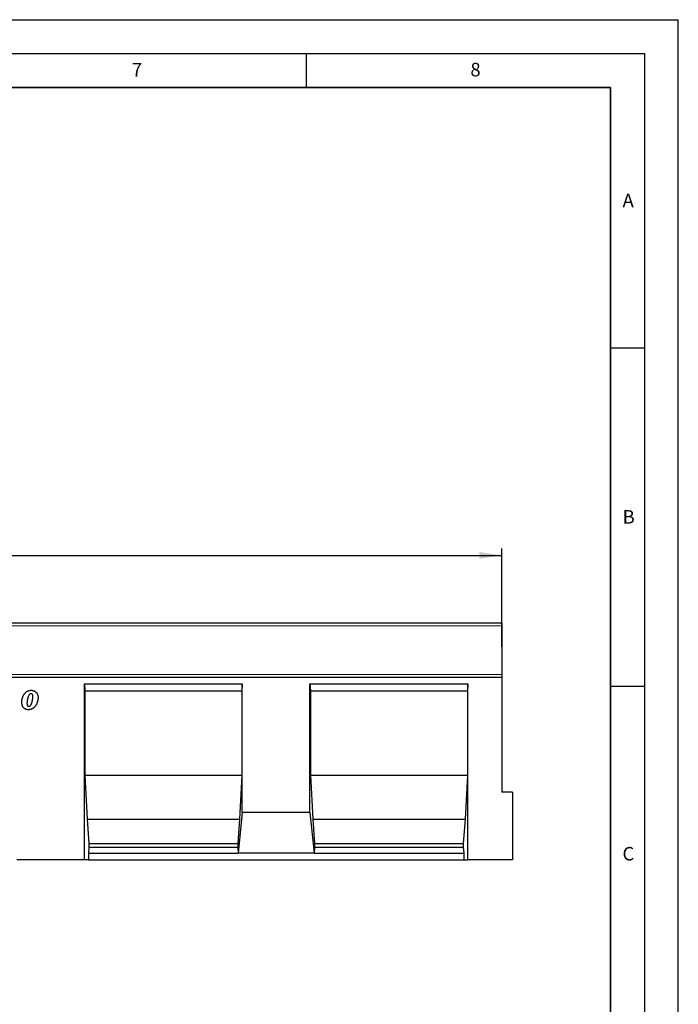
# Model space of a CAD drawing. Units: millimetres. Extents: x 0 to 420, y 0 to 297.
# Drawn here: x 323 to 420, y 151 to 297 of the extents above; entities that cross this region are included whole.
import ezdxf

# ---------------------------------------------------------------- set-up
doc = ezdxf.new("R2010")
doc.units = ezdxf.units.MM
doc.layers.add('LINIEN-DICK', color=7, linetype='Continuous', lineweight=35)
for name, color, linetype in [('LINIEN-DÜNN', 7, 'Continuous'), ('SLD-0', 179, 'Continuous'), ('VORLAGE_TEXT', 7, 'Continuous')]:
    doc.layers.add(name, color=color, linetype=linetype)
doc.styles.add('SLDTEXTSTYLE0', font='TXT', dxfattribs={"width": 0.605})
doc.styles.add('SLDTEXTSTYLE2', font='TXT', dxfattribs={"width": 0.75})
doc.dimstyles.new('SLDDIMSTYLE3', dxfattribs={"dimtxt": 3.5, "dimasz": 3.302, "dimexe": 0, "dimexo": 0.0625, "dimgap": 0.875, "dimtad": 1, "dimlfac": 5, "dimrnd": 1e-09, "dimzin": 12, "dimdsep": 46, "dimtxsty": 'SLDTEXTSTYLE2', "dimsah": 1, "dimcen": 0.09, "dimadec": 0, "dimazin": 3, "dimtfac": 1, "dimtofl": 0, "dimtmove": 0, "dimatfit": 3, "dimfxl": 0, "dimfrac": 2, "dimtolj": 1, "dimtzin": 12, "dimarcsym": 0})

# ---------------------------------------------------------------- blocks, each defined once
blk = doc.blocks.new('_D_7')
at = {"layer": 'SLD-0'}
for p, q in [((193.92, 204.33), (193.92, 218.83)), ((393.92, 204.33), (393.92, 218.83)), ((193.92, 217.83), (393.92, 217.83))]:
    blk.add_line(p, q, dxfattribs=at)
for points in [[(193.92, 217.83), (197.22, 217.32), (197.22, 218.33)], [(393.92, 217.83), (390.62, 218.33), (390.62, 217.32)]]:
    blk.add_solid(points, dxfattribs=at)
at = {"layer": 'SLD-0', "insert": (288.75, 222.34), "char_height": 3.5, "attachment_point": 1, "style": 'SLDTEXTSTYLE2'}
blk.add_mtext('1000', dxfattribs=at)

msp = doc.modelspace()

# ---------------------------------------------------------------- linework, layer by layer
at = {"color": 7, "linetype": 'Continuous', "lineweight": 25}
for p, q in [((393.9205, 207.8253), (193.9205, 207.8253)), ((393.9205, 207.8253), (393.9205, 207.4253)), ((393.9205, 207.4253), (393.9205, 200.2351)), ((195.9205, 199.8255), (393.9205, 199.8255)), ((393.9205, 200.2351), (393.9205, 199.8255)), ((393.9205, 199.8255), (393.9205, 182.8255)), ((332.2525, 198.8255), (355.5865, 198.8255)), ((332.2525, 172.8255), (332.2525, 198.8255)), ((332.2525, 198.8255), (332.34, 197.8255)), ((355.5865, 198.8255), (355.499, 197.8255)), ((355.5865, 179.8255), (355.5865, 198.8255)), ((365.5865, 198.8255), (388.9205, 198.8255)), ((365.5865, 179.8255), (365.5865, 198.8255)), ((365.5865, 198.8255), (365.674, 197.8255)), ((388.9205, 198.8255), (388.833, 197.8255)), ((388.9205, 172.8255), (388.9205, 198.8255)), ((332.34, 197.8255), (332.34, 185.3255)), ((332.34, 197.8255), (355.499, 197.8255)), ((355.499, 197.8255), (355.499, 185.3255)), ((365.674, 197.8255), (365.674, 185.3255)), ((365.674, 197.8255), (388.833, 197.8255)), ((388.833, 197.8255), (388.833, 185.3255)), ((323.775, 195.948), (323.775, 195.9361)), ((332.34, 185.3255), (332.6549, 178.8255)), ((332.34, 185.3255), (355.499, 185.3255)), ((355.499, 185.3255), (355.1841, 178.8255)), ((365.674, 185.3255), (365.9889, 178.8255)), ((365.674, 185.3255), (388.833, 185.3255)), ((388.833, 185.3255), (388.5181, 178.8255)), ((395.5205, 182.8255), (393.9205, 182.8255)), ((395.5205, 182.8255), (395.5205, 172.8255)), ((355.5865, 179.8255), (354.9741, 173.8255)), ((365.5865, 179.8255), (355.5865, 179.8255)), ((365.5865, 179.8255), (366.1989, 173.8255)), ((332.6549, 178.8255), (332.9349, 175.2255)), ((332.6549, 178.8255), (355.1841, 178.8255)), ((355.1841, 178.8255), (354.9041, 175.2255)), ((365.9889, 178.8255), (366.2689, 175.2255)), ((365.9889, 178.8255), (388.5181, 178.8255)), ((388.5181, 178.8255), (388.2381, 175.2255)), ((332.9349, 174.6915), (332.8649, 173.8255)), ((332.9349, 175.2255), (332.9349, 174.6915)), ((332.9349, 175.2255), (354.9041, 175.2255)), ((332.9349, 174.6915), (354.9041, 174.6915)), ((354.9041, 175.2255), (354.9041, 174.6915)), ((354.9041, 174.6915), (354.9741, 173.8255)), ((366.2689, 174.6915), (366.1989, 173.8255)), ((366.2689, 175.2255), (366.2689, 174.6915)), ((366.2689, 175.2255), (388.2381, 175.2255)), ((366.2689, 174.6915), (388.2381, 174.6915)), ((388.2381, 175.2255), (388.2381, 174.6915)), ((388.2381, 174.6915), (388.3081, 173.8255)), ((332.8649, 173.8255), (332.8649, 172.8255)), ((332.8649, 173.8255), (354.9741, 173.8255)), ((366.1989, 173.8255), (354.9741, 173.8255)), ((366.1989, 173.8255), (388.3081, 173.8255)), ((388.3081, 173.8255), (388.3081, 172.8255)), ((332.2525, 172.8255), (322.2525, 172.8255)), ((332.8649, 172.8255), (332.2525, 172.8255)), ((332.8649, 172.8255), (388.3081, 172.8255)), ((388.3081, 172.8255), (388.9205, 172.8255)), ((395.5205, 172.8255), (388.9205, 172.8255))]:
    msp.add_line(p, q, dxfattribs=at)
at = {"color": 8, "linetype": 'Continuous', "lineweight": 18}
for p, q in [((393.9205, 207.4253), (193.9205, 207.4253)), ((193.9205, 200.2351), (393.9205, 200.2351))]:
    msp.add_line(p, q, dxfattribs=at)
at = {"color": 7, "linetype": 'Continuous', "lineweight": 25}
for points, knots in [([(323.0114, 196.148), (323.012, 196.1808), (323.0132, 196.2467), (323.0214, 196.3461), (323.0352, 196.4465), (323.0538, 196.5482), (323.0784, 196.6508), (323.1088, 196.7544), (323.1439, 196.8592), (323.1838, 196.9642), (323.2288, 197.067), (323.2788, 197.1652), (323.3327, 197.2582), (323.3914, 197.3452), (323.4539, 197.4269), (323.5211, 197.5024), (323.5924, 197.5727), (323.6676, 197.6373), (323.7465, 197.6956), (323.8292, 197.7453), (323.9141, 197.7887), (324.0024, 197.823), (324.0931, 197.8507), (324.1869, 197.8699), (324.2835, 197.8814), (324.3489, 197.883), (324.3819, 197.8838)], [0, 0, 0, 0, 0.040191861, 0.080729754, 0.122209881, 0.164478826, 0.207455683, 0.251476433, 0.29678668, 0.343020639, 0.389188648, 0.434262617, 0.478075224, 0.520906902, 0.562803573, 0.604093447, 0.644818485, 0.685497813, 0.725535744, 0.764924574, 0.803662475, 0.842344651, 0.880914433, 0.919809329, 0.959560004, 1, 1, 1, 1]), ([(324.3614, 197.3747), (324.3468, 197.3741), (324.3174, 197.3729), (324.2742, 197.3615), (324.2326, 197.3433), (324.1927, 197.3174), (324.1542, 197.2849), (324.117, 197.2451), (324.0812, 197.1983), (324.0476, 197.1444), (324.0155, 197.0848), (323.9849, 197.0208), (323.9564, 196.9521), (323.9298, 196.8789), (323.9054, 196.801), (323.8834, 196.7184), (323.8629, 196.6315), (323.8446, 196.5416), (323.8285, 196.4519), (323.8142, 196.3656), (323.8023, 196.2841), (323.7927, 196.2074), (323.7844, 196.1358), (323.7796, 196.0689), (323.7757, 196.007), (323.7753, 195.9672), (323.775, 195.948)], [0, 0, 0, 0, 0.02667582, 0.05339855, 0.08092828, 0.10919352, 0.13984014, 0.17258143, 0.20829739, 0.24710601, 0.28837134, 0.33162818, 0.37652917, 0.42394989, 0.47354465, 0.52540641, 0.57969455, 0.63645879, 0.69262194, 0.74582691, 0.79608949, 0.84274301, 0.88687354, 0.92740381, 0.96510855, 1, 1, 1, 1]), ([(325.4114, 196.8208), (325.4109, 196.784), (325.4097, 196.7104), (325.401, 196.6002), (325.3865, 196.4903), (325.3676, 196.3803), (325.3415, 196.2708), (325.3113, 196.1609), (325.2737, 196.0518), (325.2323, 195.9433), (325.1857, 195.8378), (325.1339, 195.7375), (325.0777, 195.6432), (325.0171, 195.5545), (324.952, 195.4715), (324.8818, 195.3948), (324.8079, 195.3231), (324.729, 195.2588), (324.6466, 195.2005), (324.5606, 195.1496), (324.4711, 195.1072), (324.3786, 195.0714), (324.2824, 195.0444), (324.1833, 195.025), (324.0808, 195.0134), (324.0114, 195.0119), (323.9762, 195.0111)], [0, 0, 0, 0, 0.04295452, 0.08602295, 0.12909876, 0.1724755, 0.21634023, 0.26069975, 0.30556662, 0.35111138, 0.39639615, 0.44025139, 0.4830322, 0.52459552, 0.56573231, 0.60615609, 0.64607435, 0.68586476, 0.7251047, 0.76390076, 0.80241292, 0.84080659, 0.87969284, 0.91893465, 0.95880133, 1, 1, 1, 1]), ([(324.0637, 195.5202), (324.0781, 195.5208), (324.1069, 195.522), (324.1492, 195.5334), (324.1898, 195.552), (324.2294, 195.5772), (324.2671, 195.6103), (324.3033, 195.6504), (324.3388, 195.6971), (324.3716, 195.7513), (324.4042, 195.8106), (324.434, 195.8757), (324.4623, 195.9456), (324.4891, 196.02), (324.5133, 196.0992), (324.5361, 196.1829), (324.5573, 196.2715), (324.5752, 196.3638), (324.5921, 196.4561), (324.6069, 196.5453), (324.6195, 196.6301), (324.6296, 196.7104), (324.6377, 196.7864), (324.6434, 196.858), (324.647, 196.9253), (324.6475, 196.9687), (324.6478, 196.9895)], [0, 0, 0, 0, 0.02574214, 0.05121267, 0.07750912, 0.10514173, 0.13458808, 0.16661436, 0.20132625, 0.23908704, 0.27942878, 0.32187891, 0.36671169, 0.41370615, 0.46283563, 0.51427671, 0.56841326, 0.6252308, 0.68185839, 0.7355933, 0.78645036, 0.83478201, 0.87993913, 0.92261829, 0.96285107, 1, 1, 1, 1]), ([(324.6478, 196.9895), (324.647, 197.0172), (324.6455, 197.0702), (324.6319, 197.1453), (324.6092, 197.2118), (324.5776, 197.2692), (324.5369, 197.3165), (324.4866, 197.3516), (324.4264, 197.371), (324.3837, 197.3734), (324.3614, 197.3747)], [0, 0, 0, 0, 0.15344531, 0.29320756, 0.42098293, 0.54125958, 0.65429544, 0.76374256, 0.87657363, 1, 1, 1, 1]), ([(324.3819, 197.8838), (324.416, 197.8832), (324.4832, 197.882), (324.5822, 197.868), (324.6781, 197.8476), (324.7703, 197.8169), (324.8594, 197.7789), (324.9452, 197.7321), (325.0269, 197.6759), (325.1053, 197.6128), (325.1777, 197.5417), (325.2406, 197.4614), (325.2936, 197.3734), (325.337, 197.2777), (325.3705, 197.1743), (325.394, 197.0633), (325.4093, 196.9447), (325.4107, 196.8629), (325.4114, 196.8208)], [0, 0, 0, 0, 0.06146446, 0.12101341, 0.17971069, 0.23786995, 0.29580056, 0.35413074, 0.41356422, 0.47420776, 0.53525026, 0.59600121, 0.65738607, 0.7199916, 0.78494913, 0.85267765, 0.92420192, 1, 1, 1, 1]), ([(323.9762, 195.0111), (323.9407, 195.0119), (323.8712, 195.0136), (323.7698, 195.0275), (323.6736, 195.0502), (323.5829, 195.0819), (323.4975, 195.1232), (323.4175, 195.1735), (323.3427, 195.2329), (323.2739, 195.3013), (323.2116, 195.378), (323.1582, 195.464), (323.1126, 195.5579), (323.075, 195.6601), (323.0462, 195.7707), (323.0262, 195.8893), (323.0133, 196.0159), (323.0121, 196.1031), (323.0114, 196.148)], [0, 0, 0, 0, 0.06297326, 0.12340286, 0.18150611, 0.23822224, 0.293899, 0.34953405, 0.40580939, 0.46314485, 0.52152215, 0.58108004, 0.64247229, 0.70665976, 0.77414835, 0.84516989, 0.92022713, 1, 1, 1, 1]), ([(323.775, 195.9361), (323.7758, 195.9035), (323.7771, 195.8424), (323.7909, 195.7573), (323.812, 195.6843), (323.8441, 195.6245), (323.8853, 195.5767), (323.9372, 195.5439), (323.9975, 195.5229), (324.041, 195.5211), (324.0637, 195.5202)], [0, 0, 0, 0, 0.17025228, 0.31850183, 0.44891829, 0.56484076, 0.67060217, 0.77427223, 0.88183476, 1, 1, 1, 1])]:
    msp.add_open_spline(points, degree=3, knots=knots, dxfattribs=at)
at = {"layer": 'LINIEN-DICK'}
for p, q in [((410, 287), (20, 287)), ((410, 5), (410, 287))]:
    msp.add_line(p, q, dxfattribs=at)
at = {"layer": 'LINIEN-DÜNN'}
for p, q in [((0, 297), (420, 297)), ((420, 0), (420, 297)), ((15, 292), (415, 292)), ((365, 292), (365, 287)), ((415, 292), (415, 5)), ((410, 248.5), (415, 248.5)), ((410, 198.5), (415, 198.5))]:
    msp.add_line(p, q, dxfattribs=at)

# ---------------------------------------------------------------- texts
at = {"layer": 'VORLAGE_TEXT', "char_height": 2, "attachment_point": 2, "style": 'SLDTEXTSTYLE0'}
for s, insert in [('7', (340.0216, 290.5954)), ('8', (390.0377, 290.6215)), ('A', (412.5951, 271.2798)), ('B', (412.6717, 224.5121)), ('C', (412.6179, 174.728))]:
    msp.add_mtext(s, dxfattribs=dict(at, insert=insert))

# ---------------------------------------------------------------- dimensions: what is measured, and where the dimension line sits
at = {"layer": 'SLD-0'}
dim = msp.add_linear_dim(base=(393.9205, 217.8253), p1=(193.9205, 203.3255), p2=(393.9205, 203.3255), dimstyle='SLDDIMSTYLE3', dxfattribs=at)
dim.commit()
dim.dimension.update_dxf_attribs({"geometry": '_D_7', "text_midpoint": (293.9205, 217.8253), "dimtype": 160})

doc.saveas('drawing.dxf')
